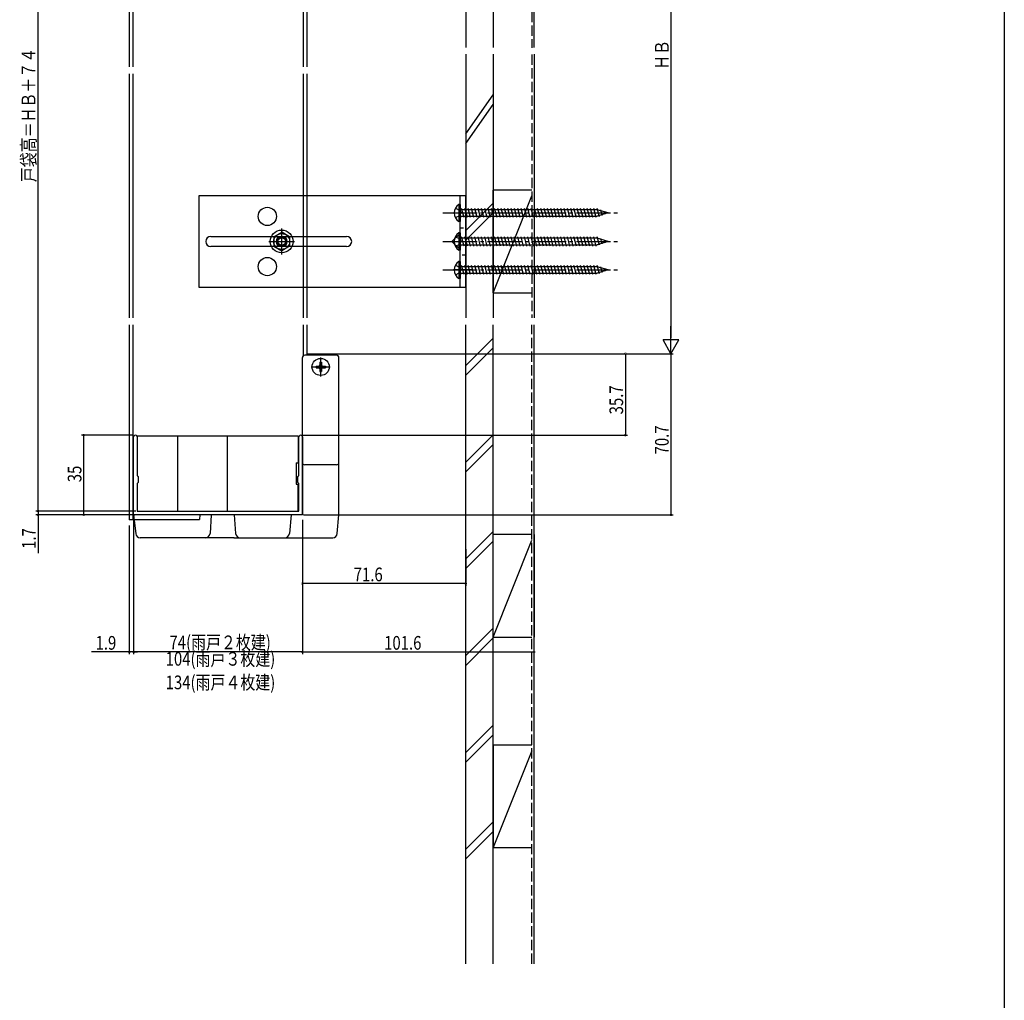
# Model space of a CAD drawing. Extents: x 0 to 990, y 0 to 1603.
# Drawn here: x 558 to 990, y 560 to 990 of the extents above; entities that cross this region are included whole.
import ezdxf

# ---------------------------------------------------------------- set-up
doc = ezdxf.new("R2010")
doc.units = 0
for name, pattern in [('YCENTER_1', [13, 10, -1, 1, -1]), ('YDOT_1', [2, 1, -1]), ('YHIDDEN_1', [4, 3, -1])]:
    doc.linetypes.add(name, pattern=pattern)
for name, color, linetype in [('YKK_11', 7, 'CONTINUOUS'), ('YKK_12', 2, 'CONTINUOUS'), ('YKK_13', 4, 'CONTINUOUS'), ('YKK_D', 6, 'CONTINUOUS'), ('YKK_ZWAK', 7, 'CONTINUOUS'), ('YSS_K', 3, 'CONTINUOUS')]:
    doc.layers.add(name, color=color, linetype=linetype)
doc.styles.get("Standard").update_dxf_attribs({"font": 'txt', "bigfont": 'BIGFONT'})

msp = doc.modelspace()

# ---------------------------------------------------------------- linework, layer by layer
at = {"layer": 'YKK_11', "color": 0, "linetype": 'ByBlock', "ltscale": 0.5}
for p, q in [((608.26, 773.33), (608.26, 807.53)), ((609.86, 807.53), (609.86, 790.53)), ((680.66, 790.53), (680.66, 807.53)), ((682.26, 807.53), (682.26, 773.33)), ((609.86, 790.53), (610.06, 790.33)), ((610.06, 790.33), (610.26, 790.13)), ((610.26, 790.13), (610.26, 787.53)), ((680.26, 790.13), (680.46, 790.33)), ((680.26, 787.53), (680.26, 790.13)), ((680.46, 790.33), (680.66, 790.53)), ((610.06, 787.33), (609.86, 787.13)), ((609.86, 787.13), (609.86, 775.03)), ((610.26, 787.53), (610.06, 787.33)), ((680.46, 787.33), (680.26, 787.53)), ((680.66, 787.13), (680.46, 787.33)), ((680.66, 775.03), (680.66, 787.13)), ((682.26, 773.33), (608.26, 773.33)), ((609.86, 775.03), (680.66, 775.03))]:
    msp.add_line(p, q, dxfattribs=at)
for centre in [(609.06, 807.53), (681.46, 807.53)]:
    msp.add_arc(centre, 0.8, 360, 180.0011, dxfattribs=at)
at = {"layer": 'YKK_12', "linetype": 'Continuous', "ltscale": 1.5}
for p, q in [((606.36, 1071.82), (606.36, 969.82)), ((607.96, 1071.82), (607.96, 969.82)), ((682.56, 1071.82), (682.56, 969.82)), ((684.16, 1071.82), (684.16, 969.82)), ((606.36, 966.82), (606.36, 859.73)), ((607.96, 966.82), (607.96, 859.73)), ((682.56, 966.82), (682.56, 859.73)), ((684.16, 966.82), (684.16, 859.73)), ((606.36, 856.73), (606.36, 771.23)), ((607.96, 856.73), (607.96, 771.23)), ((682.56, 856.73), (682.56, 842.94)), ((684.16, 856.73), (684.16, 843.23)), ((680.46, 775.23), (680.46, 786.73)), ((608.76, 773.23), (607.96, 773.23)), ((608.53, 771.23), (606.36, 771.23))]:
    msp.add_line(p, q, dxfattribs=at)
at = {"layer": 'YKK_13', "linetype": 'Continuous', "ltscale": 1.5}
for p, q in [((753.86, 913.23), (636.86, 913.23)), ((636.86, 913.23), (636.86, 873.23)), ((751.36, 873.23), (751.36, 913.23)), ((753.86, 873.23), (753.86, 913.23)), ((751.36, 909.48), (750.85, 909.48)), ((750.85, 909.48), (750.85, 901.98)), ((751.36, 909.48), (751.36, 901.98)), ((811.53, 907.13), (751.36, 907.13)), ((751.36, 907.13), (751.36, 904.33)), ((753.12, 903.73), (752.05, 907.73)), ((754.57, 903.73), (753.5, 907.73)), ((756.02, 903.73), (754.95, 907.73)), ((757.47, 903.73), (756.4, 907.73)), ((758.92, 903.73), (757.85, 907.73)), ((760.37, 903.73), (759.3, 907.73)), ((761.82, 903.73), (760.75, 907.73)), ((763.27, 903.73), (762.2, 907.73)), ((764.72, 903.73), (763.64, 907.73)), ((766.17, 903.73), (765.09, 907.73)), ((767.62, 903.73), (766.54, 907.73)), ((769.06, 903.73), (767.99, 907.73)), ((770.51, 903.73), (769.44, 907.73)), ((771.96, 903.73), (770.89, 907.73)), ((773.41, 903.73), (772.34, 907.73)), ((774.86, 903.73), (773.79, 907.73)), ((776.31, 903.73), (775.24, 907.73)), ((777.76, 903.73), (776.69, 907.73)), ((779.21, 903.73), (778.14, 907.73)), ((780.66, 903.73), (779.59, 907.73)), ((782.11, 903.73), (781.04, 907.73)), ((783.56, 903.73), (782.49, 907.73)), ((785.01, 903.73), (783.94, 907.73)), ((786.46, 903.73), (785.39, 907.73)), ((787.91, 903.73), (786.84, 907.73)), ((789.36, 903.73), (788.28, 907.73)), ((790.81, 903.73), (789.73, 907.73)), ((792.26, 903.73), (791.18, 907.73)), ((793.7, 903.73), (792.63, 907.73)), ((795.15, 903.73), (794.08, 907.73)), ((796.6, 903.73), (795.53, 907.73)), ((798.05, 903.73), (796.98, 907.73)), ((799.5, 903.73), (798.43, 907.73)), ((800.95, 903.73), (799.88, 907.73)), ((802.4, 903.73), (801.33, 907.73)), ((803.85, 903.73), (802.78, 907.73)), ((805.3, 903.73), (804.23, 907.73)), ((806.75, 903.73), (805.68, 907.73)), ((808.2, 903.73), (807.13, 907.73)), ((809.65, 903.73), (808.58, 907.73)), ((811.1, 903.73), (810.03, 907.73)), ((812.45, 904.11), (811.47, 907.73)), ((816.36, 905.73), (811.53, 907.13)), ((813.75, 904.65), (813.1, 907.08)), ((751.67, 903.73), (751.36, 904.9)), ((751.36, 904.33), (811.53, 904.33)), ((816.36, 905.73), (811.53, 904.33)), ((815.05, 905.19), (814.73, 906.4)), ((751.36, 901.98), (750.85, 901.98)), ((642.11, 895.48), (701.61, 895.48)), ((669.66, 895.25), (673.16, 897.27)), ((669.66, 895.25), (669.66, 891.21)), ((676.66, 895.25), (673.16, 897.27)), ((676.66, 895.25), (676.66, 891.21)), ((747.82, 893.23), (751.36, 896.76)), ((750.85, 896.98), (750.85, 889.48)), ((751.36, 896.98), (750.85, 896.98)), ((751.36, 896.98), (751.36, 889.48)), ((811.53, 894.63), (751.36, 894.63)), ((751.36, 894.63), (751.36, 891.83)), ((753.12, 891.23), (752.05, 895.23)), ((754.57, 891.23), (753.5, 895.23)), ((756.02, 891.23), (754.95, 895.23)), ((757.47, 891.23), (756.4, 895.23)), ((758.92, 891.23), (757.85, 895.23)), ((760.37, 891.23), (759.3, 895.23)), ((761.82, 891.23), (760.75, 895.23)), ((763.27, 891.23), (762.2, 895.23)), ((764.72, 891.23), (763.64, 895.23)), ((766.17, 891.23), (765.09, 895.23)), ((767.62, 891.23), (766.54, 895.23)), ((769.06, 891.23), (767.99, 895.23)), ((770.51, 891.23), (769.44, 895.23)), ((771.96, 891.23), (770.89, 895.23)), ((773.41, 891.23), (772.34, 895.23)), ((774.86, 891.23), (773.79, 895.23)), ((776.31, 891.23), (775.24, 895.23)), ((777.76, 891.23), (776.69, 895.23)), ((779.21, 891.23), (778.14, 895.23)), ((780.66, 891.23), (779.59, 895.23)), ((782.11, 891.23), (781.04, 895.23)), ((783.56, 891.23), (782.49, 895.23)), ((785.01, 891.23), (783.94, 895.23)), ((786.46, 891.23), (785.39, 895.23)), ((787.91, 891.23), (786.84, 895.23)), ((789.36, 891.23), (788.28, 895.23)), ((790.81, 891.23), (789.73, 895.23)), ((792.26, 891.23), (791.18, 895.23)), ((793.7, 891.23), (792.63, 895.23)), ((795.15, 891.23), (794.08, 895.23)), ((796.6, 891.23), (795.53, 895.23)), ((798.05, 891.23), (796.98, 895.23)), ((799.5, 891.23), (798.43, 895.23)), ((800.95, 891.23), (799.88, 895.23)), ((802.4, 891.23), (801.33, 895.23)), ((803.85, 891.23), (802.78, 895.23)), ((805.3, 891.23), (804.23, 895.23)), ((806.75, 891.23), (805.68, 895.23)), ((808.2, 891.23), (807.13, 895.23)), ((809.65, 891.23), (808.58, 895.23)), ((811.1, 891.23), (810.03, 895.23)), ((812.45, 891.61), (811.47, 895.23)), ((816.36, 893.23), (811.53, 894.63)), ((813.75, 892.15), (813.1, 894.58)), ((815.05, 892.69), (814.73, 893.9)), ((701.61, 890.98), (642.11, 890.98)), ((669.66, 891.21), (673.16, 889.19)), ((676.66, 891.21), (673.16, 889.19)), ((747.82, 893.23), (751.36, 893.23)), ((747.82, 893.23), (751.36, 889.69)), ((751.36, 889.48), (750.85, 889.48)), ((751.67, 891.23), (751.36, 892.4)), ((751.36, 891.83), (811.53, 891.83)), ((816.36, 893.23), (811.53, 891.83)), ((750.85, 884.48), (750.85, 876.98)), ((751.36, 884.48), (750.85, 884.48)), ((751.36, 884.48), (751.36, 876.98)), ((811.53, 882.13), (751.36, 882.13)), ((751.36, 882.13), (751.36, 879.33)), ((753.12, 878.73), (752.05, 882.73)), ((754.57, 878.73), (753.5, 882.73)), ((756.02, 878.73), (754.95, 882.73)), ((757.47, 878.73), (756.4, 882.73)), ((758.92, 878.73), (757.85, 882.73)), ((760.37, 878.73), (759.3, 882.73)), ((761.82, 878.73), (760.75, 882.73)), ((763.27, 878.73), (762.2, 882.73)), ((764.72, 878.73), (763.64, 882.73)), ((766.17, 878.73), (765.09, 882.73)), ((767.62, 878.73), (766.54, 882.73)), ((769.06, 878.73), (767.99, 882.73)), ((770.51, 878.73), (769.44, 882.73)), ((771.96, 878.73), (770.89, 882.73)), ((773.41, 878.73), (772.34, 882.73)), ((774.86, 878.73), (773.79, 882.73)), ((776.31, 878.73), (775.24, 882.73)), ((777.76, 878.73), (776.69, 882.73)), ((779.21, 878.73), (778.14, 882.73)), ((780.66, 878.73), (779.59, 882.73)), ((782.11, 878.73), (781.04, 882.73)), ((783.56, 878.73), (782.49, 882.73)), ((785.01, 878.73), (783.94, 882.73)), ((786.46, 878.73), (785.39, 882.73)), ((787.91, 878.73), (786.84, 882.73)), ((789.36, 878.73), (788.28, 882.73)), ((790.81, 878.73), (789.73, 882.73)), ((792.26, 878.73), (791.18, 882.73)), ((793.7, 878.73), (792.63, 882.73)), ((795.15, 878.73), (794.08, 882.73)), ((796.6, 878.73), (795.53, 882.73)), ((798.05, 878.73), (796.98, 882.73)), ((799.5, 878.73), (798.43, 882.73)), ((800.95, 878.73), (799.88, 882.73)), ((802.4, 878.73), (801.33, 882.73)), ((803.85, 878.73), (802.78, 882.73)), ((805.3, 878.73), (804.23, 882.73)), ((806.75, 878.73), (805.68, 882.73)), ((808.2, 878.73), (807.13, 882.73)), ((809.65, 878.73), (808.58, 882.73)), ((811.1, 878.73), (810.03, 882.73)), ((812.45, 879.11), (811.47, 882.73)), ((816.36, 880.73), (811.53, 882.13)), ((816.36, 880.73), (811.53, 879.33)), ((813.75, 879.65), (813.1, 882.08)), ((815.05, 880.19), (814.73, 881.4)), ((751.36, 876.98), (750.85, 876.98)), ((751.67, 878.73), (751.36, 879.9)), ((751.36, 879.33), (811.53, 879.33)), ((636.86, 873.23), (753.86, 873.23)), ((682.26, 773.33), (682.26, 842.33)), ((697.26, 843.33), (683.26, 843.33)), ((698.26, 796.33), (698.26, 842.33)), ((688.21, 838.58), (689.41, 838.58)), ((688.21, 838.58), (688.21, 837.88)), ((688.21, 837.88), (689.41, 837.88)), ((689.91, 840.28), (689.91, 839.08)), ((689.91, 840.28), (690.61, 840.28)), ((690.61, 840.28), (690.61, 839.08)), ((691.11, 838.58), (692.31, 838.58)), ((691.11, 837.88), (692.31, 837.88)), ((692.31, 838.58), (692.31, 837.88)), ((689.91, 837.38), (689.91, 836.18)), ((689.91, 836.18), (690.61, 836.18)), ((690.61, 837.38), (690.61, 836.18)), ((609.86, 808.03), (680.46, 808.03)), ((627.46, 808.03), (627.46, 775.03)), ((649.26, 808.03), (649.26, 775.03)), ((680.46, 808.03), (680.46, 796.23)), ((679.46, 796.23), (679.46, 786.83)), ((679.46, 796.23), (680.46, 796.23)), ((697.26, 795.33), (683.26, 795.33)), ((698.26, 773.33), (698.26, 796.33)), ((679.46, 786.83), (680.46, 786.83)), ((680.46, 786.83), (680.46, 775.03)), ((652.26, 773.33), (608.24, 773.33)), ((608.24, 773.33), (609.18, 765.1)), ((637.25, 773.33), (637.13, 771.33)), ((642.26, 773.33), (641.76, 765.21)), ((682.26, 773.33), (652.26, 773.33)), ((652.26, 773.33), (652.97, 765.15)), ((677.26, 773.33), (676.54, 765.15)), ((697.54, 765.15), (698.26, 773.33)), ((608.47, 771.33), (637.13, 771.33)), ((652.39, 763.33), (611.17, 763.33)), ((652.13, 763.33), (695.55, 763.33))]:
    msp.add_line(p, q, dxfattribs=at)
at = {"layer": 'YKK_13', "linetype": 'YHIDDEN_1', "ltscale": 1.5}
for p, q in [((749.35, 907.78), (751.21, 906.87)), ((751.21, 906.87), (751.81, 905.73)), ((749.35, 903.68), (751.21, 904.58)), ((751.21, 904.58), (751.81, 905.73)), ((749.35, 895.28), (751.21, 894.37)), ((751.21, 894.37), (751.81, 893.23)), ((749.35, 891.18), (751.21, 892.08)), ((751.21, 892.08), (751.81, 893.23)), ((749.35, 882.78), (751.21, 881.87)), ((751.21, 881.87), (751.81, 880.73)), ((751.21, 879.58), (751.81, 880.73)), ((749.35, 878.68), (751.21, 879.58))]:
    msp.add_line(p, q, dxfattribs=at)
at = {"layer": 'YKK_13', "linetype": 'YCENTER_1', "ltscale": 1.5}
for p, q in [((743.86, 905.73), (821.36, 905.73)), ((748.54, 905.73), (756.63, 905.73)), ((673.16, 887.58), (673.16, 898.88)), ((667.51, 893.23), (678.81, 893.23)), ((743.86, 893.23), (821.36, 893.23)), ((751.36, 893.23), (756.34, 893.23)), ((743.86, 880.73), (821.36, 880.73)), ((756.63, 880.73), (748.54, 880.73)), ((690.26, 834.08), (690.26, 842.38)), ((686.11, 838.23), (694.41, 838.23))]:
    msp.add_line(p, q, dxfattribs=at)
at = {"layer": 'YKK_13', "linetype": 'YDOT_1', "ltscale": 1.5}
for p, q in [((751.36, 899.23), (753.86, 899.23)), ((753.86, 887.23), (751.36, 887.23))]:
    msp.add_line(p, q, dxfattribs=at)
at = {"layer": 'YKK_13', "linetype": 'Continuous', "ltscale": 1.5}
for centre, radius in [((666.86, 904.23), 4), ((673.16, 893.23), 5), ((673.16, 893.23), 3.5), ((673.16, 893.23), 2.3), ((673.16, 893.23), 2), ((673.16, 893.23), 1.65), ((666.86, 882.23), 4), ((690.26, 838.23), 3.75)]:
    msp.add_circle(centre, radius, dxfattribs=at)
for centre, radius, start, end in [((753.39, 905.73), 4.53, 124.0667, 235.9333), ((642.11, 893.23), 2.25, 90, 270), ((701.61, 893.23), 2.25, 270, 90), ((753.39, 893.23), 4.53, 124.0667, 235.9333), ((753.39, 880.73), 4.53, 124.0667, 235.9333), ((683.26, 842.33), 1, 90, 180), ((697.26, 842.33), 1, 0, 90), ((689.41, 839.08), 0.5, 270, 0), ((689.41, 837.38), 0.5, 0, 90), ((691.11, 839.08), 0.5, 180, 270), ((691.11, 837.38), 0.5, 90, 180), ((683.26, 796.33), 1, 180, 270), ((697.26, 796.33), 1, 270, 0), ((611.17, 765.33), 2, 186.5, 270), ((639.76, 765.33), 2, 270, 356.5), ((654.97, 765.33), 2, 185, 270), ((674.55, 765.33), 2, 270, 355), ((695.55, 765.33), 2, 270, 355)]:
    msp.add_arc(centre, radius, start, end, dxfattribs=at)
at = {"layer": 'YKK_D'}
for p, q in [((566.36, 775.03), (566.36, 1119.03)), ((843.86, 1107.03), (843.86, 851.03)), ((843.86, 844.03), (843.86, 856.15)), ((847.36, 850.09), (840.36, 850.09)), ((843.86, 844.03), (840.36, 850.09)), ((843.86, 844.03), (847.36, 850.09)), ((684.11, 844.03), (844.86, 844.03)), ((684.11, 844.03), (824.86, 844.03)), ((684.11, 844.03), (844.86, 844.03)), ((823.86, 844.03), (823.86, 808.33)), ((843.86, 844.03), (843.86, 773.33)), ((608.06, 808.33), (585.36, 808.33)), ((586.36, 773.33), (586.36, 808.33)), ((682.46, 808.33), (824.86, 808.33)), ((609.16, 775.03), (565.36, 775.03)), ((609.16, 775.03), (565.36, 775.03)), ((607.76, 773.33), (565.36, 773.33)), ((566.36, 775.03), (566.36, 776.73)), ((566.36, 775.03), (566.36, 773.33)), ((566.36, 773.33), (566.36, 756.63)), ((607.76, 773.33), (585.36, 773.33)), ((682.76, 773.33), (844.86, 773.33)), ((606.36, 768.73), (606.36, 712.23)), ((608.26, 771.23), (608.26, 712.23)), ((608.26, 771.23), (608.26, 712.23)), ((682.26, 771.23), (682.26, 712.23)), ((682.26, 771.23), (682.26, 742.23)), ((682.26, 770.73), (682.26, 712.23)), ((753.86, 758.32), (753.86, 742.23)), ((753.86, 743.23), (682.26, 743.23)), ((606.36, 713.23), (589.76, 713.23)), ((608.26, 713.23), (606.36, 713.23)), ((682.26, 713.23), (608.26, 713.23)), ((608.26, 713.23), (609.96, 713.23)), ((682.26, 713.23), (783.86, 713.23))]:
    msp.add_line(p, q, dxfattribs=at)
at = {"layer": 'YKK_D', "linetype": 'ByBlock', "const_width": 0.85}
for points in [[(823.86, 843.92, 1), (823.86, 844.13, 1)], [(586.36, 808.22, 1), (586.36, 808.43, 1)], [(823.86, 808.43, 1), (823.86, 808.22, 1)], [(566.36, 775.13, 1), (566.36, 774.92, 1)], [(566.36, 775.13, 1), (566.36, 774.92, 1)], [(566.36, 773.22, 1), (566.36, 773.43, 1)], [(586.36, 773.43, 1), (586.36, 773.22, 1)], [(843.86, 773.43, 1), (843.86, 773.22, 1)], [(682.36, 743.23, 1), (682.15, 743.23, 1)], [(753.75, 743.23, 1), (753.97, 743.23, 1)], [(606.25, 713.23, 1), (606.47, 713.23, 1)], [(608.36, 713.23, 1), (608.15, 713.23, 1)], [(608.36, 713.23, 1), (608.15, 713.23, 1)], [(682.36, 713.23, 1), (682.15, 713.23, 1)], [(682.15, 713.23, 1), (682.37, 713.23, 1)], [(783.75, 713.23, 1), (783.97, 713.23, 1)]]:
    msp.add_lwpolyline(points, format="xyb", close=True, dxfattribs=at)
at = {"layer": 'YKK_ZWAK'}
msp.add_line((990, 1560), (990, 0), dxfattribs=at)
at = {"layer": 'YSS_K', "color": 0, "linetype": 'Continuous', "ltscale": 1.5}
for p, q in [((753.86, 1071.92), (753.86, 978.33)), ((765.86, 1071.92), (765.86, 978.33)), ((753.86, 975.33), (753.86, 859.73)), ((765.86, 975.33), (765.86, 859.73)), ((753.86, 576.52), (753.86, 856.73)), ((765.86, 576.52), (765.86, 856.73))]:
    msp.add_line(p, q, dxfattribs=at)
at = {"layer": 'YSS_K', "color": 0, "linetype": 'YHIDDEN_1', "ltscale": 1.5}
for p, q in [((782.86, 1071.92), (782.86, 978.22)), ((782.86, 975.18), (782.86, 859.73)), ((782.86, 576.52), (782.86, 856.73))]:
    msp.add_line(p, q, dxfattribs=at)
at = {"layer": 'YSS_K', "linetype": 'Continuous', "ltscale": 1.5}
for p, q in [((783.86, 978.33), (783.86, 1071.92)), ((783.86, 975.33), (783.86, 859.73)), ((753.86, 940.45), (765.86, 957.54)), ((753.86, 936.2), (765.86, 953.3)), ((782.86, 915.73), (765.86, 915.73)), ((765.86, 870.73), (765.86, 915.73)), ((783.86, 915.73), (783.86, 870.73)), ((765.86, 870.73), (782.86, 913.23)), ((765.86, 910.02), (753.86, 898.02)), ((753.86, 893.78), (765.86, 905.78)), ((765.86, 870.73), (782.86, 870.73)), ((783.86, 576.52), (783.86, 856.73)), ((765.86, 850.89), (753.86, 838.89)), ((753.86, 834.65), (765.86, 846.65)), ((765.86, 808.47), (753.86, 796.47)), ((765.86, 804.23), (753.86, 792.23)), ((765.86, 766.04), (753.86, 754.04)), ((782.86, 764.75), (765.86, 764.75)), ((765.86, 719.75), (765.86, 764.75)), ((783.86, 764.75), (783.86, 719.75)), ((753.86, 749.8), (765.86, 761.8)), ((765.86, 719.75), (782.86, 762.26)), ((765.86, 723.62), (753.86, 711.62)), ((765.86, 719.37), (753.86, 707.37)), ((765.86, 719.75), (782.86, 719.75)), ((765.86, 681.19), (753.86, 669.19)), ((765.86, 676.95), (753.86, 664.95)), ((765.86, 672.45), (782.86, 672.45)), ((765.86, 672.45), (765.86, 627.45)), ((782.86, 669.95), (765.86, 627.45)), ((783.86, 627.45), (783.86, 672.45)), ((765.86, 638.76), (753.86, 626.76)), ((765.86, 634.52), (753.86, 622.52)), ((765.86, 627.45), (782.86, 627.45))]:
    msp.add_line(p, q, dxfattribs=at)

# ---------------------------------------------------------------- texts
at = {"layer": 'YKK_D', "width": 0.8}
for s, p in [('ＨＢ', (842.86, 968.5)), ('戸袋高＝ＨＢ＋７４', (565.18, 919.24)), ('35.7', (822.86, 817.42)), ('70.7', (842.86, 799.86)), ('35', (585.36, 787.66)), ('1.7', (565.36, 758.45))]:
    msp.add_text(s, height=6, rotation=90, dxfattribs=at).set_placement(p)
for s, p in [('71.6', (704.75, 744.23)), ('74(雨戸２枚建)', (623.96, 714.44)), ('1.9', (591.56, 714.23)), ('101.6', (718.08, 714.23)), ('104(雨戸３枚建)', (622.29, 707.23)), ('134(雨戸４枚建)', (622.29, 696.89))]:
    msp.add_text(s, height=6, dxfattribs=at).set_placement(p)

doc.saveas('drawing.dxf')
